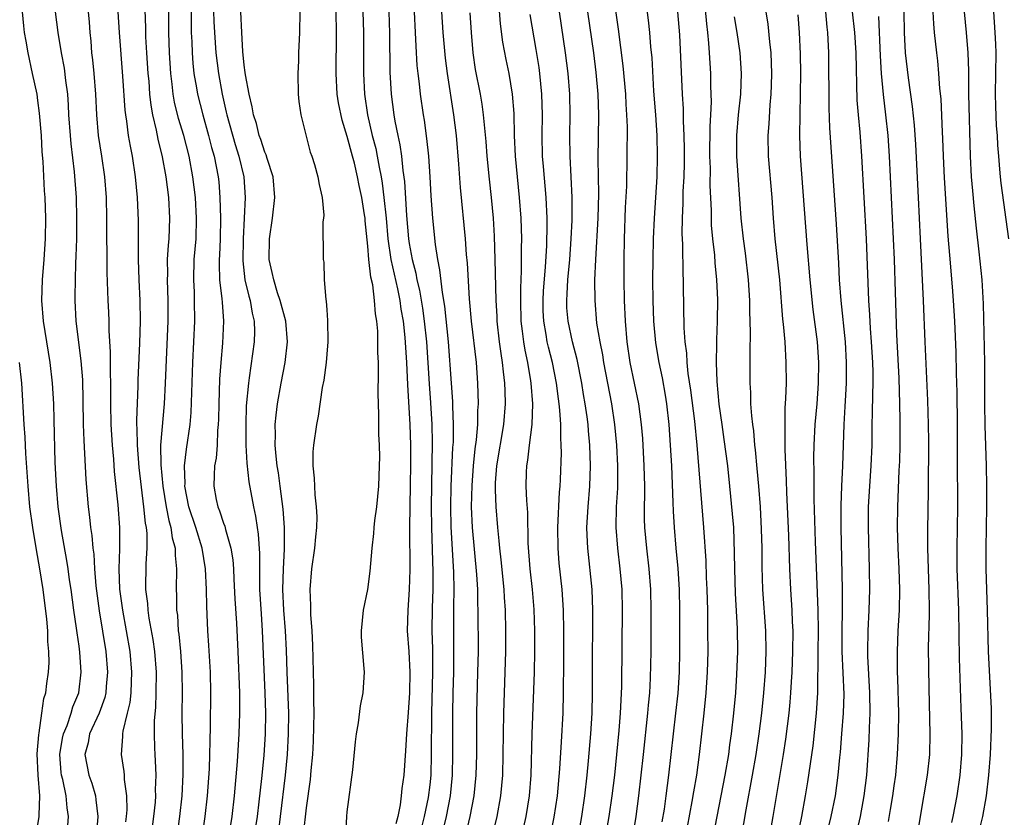
# Model space of a CAD drawing. Units: inches. Extents: x 2610000 to 2613000, y 1482000 to 1485000.
# Drawn here: x 2610119 to 2610215, y 1482115 to 1482192 of the extents above; entities that cross this region are included whole.
import ezdxf

# ---------------------------------------------------------------- set-up
doc = ezdxf.new("R2010")
doc.units = ezdxf.units.IN
doc.header["$MEASUREMENT"] = 0
doc.layers.add('LD26101482_2ft', color=244, linetype='Continuous')

msp = doc.modelspace()

# ---------------------------------------------------------------- linework, layer by layer
at = {"layer": 'LD26101482_2ft'}
for points, elevation in [([(2610179.358, 1482198.642), (2610180.185, 1482192.185), (2610180.307, 1482191), (2610180.408, 1482189.592), (2610180.517, 1482188.517), (2610180.693, 1482185.307), (2610180.872, 1482183), (2610181.007, 1482181.007), (2610181.06, 1482179), (2610181.003, 1482177), (2610180.745, 1482173), (2610180.668, 1482171), (2610180.622, 1482169), (2610180.606, 1482167), (2610180.622, 1482165), (2610180.696, 1482163), (2610180.896, 1482160.896), (2610181.207, 1482159), (2610181.517, 1482157.516), (2610181.823, 1482155.823), (2610181.952, 1482155), (2610182.18, 1482153), (2610182.317, 1482151), (2610182.427, 1482149), (2610182.582, 1482145.418), (2610182.599, 1482144.599), (2610182.686, 1482143), (2610182.855, 1482141), (2610183.047, 1482139.047), (2610183.175, 1482137), (2610183.215, 1482135), (2610183.225, 1482131), (2610183.177, 1482129), (2610183.042, 1482126.958), (2610182.833, 1482125), (2610182.586, 1482123), (2610182.36, 1482121), (2610182.149, 1482119), (2610181.894, 1482117), (2610181.712, 1482115.712), (2610181.511, 1482114.489)], 10600), ([(2610129.528, 1482114.472), (2610129.597, 1482115), (2610129.642, 1482115.642), (2610129.629, 1482117), (2610129.408, 1482118.592), (2610129.396, 1482119), (2610129.364, 1482119.364), (2610129.087, 1482121), (2610129.232, 1482122.768), (2610129.228, 1482123), (2610129.257, 1482123.257), (2610129.697, 1482125), (2610129.944, 1482126.056), (2610130.04, 1482127), (2610130.067, 1482128.067), (2610130.119, 1482129), (2610129.947, 1482131), (2610129.6, 1482133), (2610129.225, 1482135), (2610128.954, 1482137.046), (2610128.881, 1482139), (2610128.942, 1482140.942), (2610128.949, 1482143), (2610128.779, 1482145.222), (2610128.437, 1482148.437), (2610128.352, 1482149.648), (2610128.22, 1482151), (2610128.089, 1482153), (2610128.057, 1482155), (2610128.074, 1482156.074), (2610128.072, 1482157), (2610128.041, 1482157.958), (2610128.051, 1482160.051), (2610127.916, 1482162.084), (2610127.91, 1482163), (2610127.884, 1482163.884), (2610127.825, 1482165), (2610127.727, 1482167.727), (2610127.685, 1482173), (2610127.638, 1482175), (2610127.491, 1482177), (2610127.201, 1482179), (2610126.887, 1482181), (2610126.703, 1482183), (2610126.61, 1482185), (2610126.456, 1482187), (2610126.328, 1482188.328), (2610126.239, 1482189), (2610126.15, 1482190.15), (2610126.06, 1482191), (2610125.991, 1482191.991), (2610125.65, 1482195.65)], 10562), ([(2610131.288, 1482195), (2610131.423, 1482191.423), (2610131.442, 1482190.558), (2610131.539, 1482189), (2610131.672, 1482187), (2610131.742, 1482186.258), (2610131.829, 1482185), (2610131.939, 1482183.939), (2610132.119, 1482183), (2610132.478, 1482181.522), (2610132.635, 1482180.635), (2610133.053, 1482178.947), (2610133.4, 1482177), (2610133.654, 1482175), (2610133.761, 1482173), (2610133.678, 1482171), (2610133.619, 1482170.381), (2610133.547, 1482169), (2610133.559, 1482167.559), (2610133.544, 1482167), (2610133.609, 1482165), (2610133.603, 1482163), (2610133.342, 1482157), (2610133.228, 1482155), (2610133, 1482152.44), (2610132.9, 1482151), (2610132.909, 1482149.091), (2610133.104, 1482147), (2610133.44, 1482145), (2610133.686, 1482143.686), (2610133.9, 1482143), (2610134.016, 1482142.016), (2610134.305, 1482141), (2610134.302, 1482140.302), (2610134.445, 1482139), (2610134.416, 1482137), (2610134.449, 1482136.45), (2610134.448, 1482135), (2610134.519, 1482134.519), (2610134.605, 1482133), (2610134.657, 1482132.658), (2610134.815, 1482131), (2610134.963, 1482129), (2610134.992, 1482127), (2610134.968, 1482124.968), (2610134.992, 1482123), (2610135.051, 1482121), (2610135.055, 1482119.055), (2610134.947, 1482117), (2610134.728, 1482115), (2610134.173, 1482111)], 10566), ([(2610136.435, 1482109.565), (2610137.215, 1482115), (2610137.448, 1482117), (2610137.632, 1482119.632), (2610137.677, 1482121), (2610137.69, 1482122.31), (2610137.749, 1482123.749), (2610137.772, 1482127), (2610137.73, 1482129), (2610137.579, 1482131.579), (2610137.477, 1482133), (2610137.424, 1482134.576), (2610137.379, 1482135.379), (2610137.359, 1482137), (2610137.263, 1482139), (2610136.935, 1482141), (2610136.316, 1482143), (2610135.648, 1482145), (2610135.246, 1482147), (2610135.261, 1482147.26), (2610135.219, 1482149), (2610135.408, 1482150.592), (2610135.751, 1482153), (2610135.858, 1482154.142), (2610136.031, 1482159), (2610136.211, 1482163), (2610136.191, 1482165), (2610136.17, 1482165.83), (2610136.114, 1482167), (2610136.165, 1482169), (2610136.335, 1482171), (2610136.39, 1482173), (2610136.265, 1482175), (2610136.021, 1482177), (2610135.653, 1482179), (2610135.14, 1482181), (2610134.637, 1482182.637), (2610134.242, 1482184.242), (2610134.109, 1482185), (2610134.014, 1482185.986), (2610133.879, 1482187), (2610133.754, 1482189), (2610133.686, 1482191), (2610133.679, 1482195)], 10568), ([(2610185.545, 1482195), (2610185.819, 1482191.82), (2610185.929, 1482191), (2610186.039, 1482189.961), (2610186.106, 1482189), (2610186.214, 1482187), (2610186.225, 1482185.776), (2610186.271, 1482184.271), (2610186.213, 1482183), (2610186.141, 1482181.859), (2610186.128, 1482179), (2610186.176, 1482177.824), (2610186.163, 1482176.163), (2610186.268, 1482173.732), (2610186.269, 1482173), (2610186.298, 1482172.298), (2610186.415, 1482171), (2610186.602, 1482169.398), (2610186.648, 1482168.648), (2610186.815, 1482167), (2610186.888, 1482165.112), (2610186.858, 1482163), (2610186.789, 1482161.211), (2610186.804, 1482160.804), (2610186.776, 1482159), (2610186.838, 1482157.162), (2610187.034, 1482154.966), (2610187.306, 1482153), (2610187.527, 1482151.528), (2610187.856, 1482149), (2610188.072, 1482147), (2610188.332, 1482144.332), (2610188.436, 1482143), (2610188.529, 1482140.529), (2610188.543, 1482139), (2610188.617, 1482136.618), (2610188.794, 1482133.206), (2610188.825, 1482131), (2610188.752, 1482128.752), (2610188.628, 1482127), (2610188.435, 1482125), (2610188.211, 1482123), (2610188.059, 1482121.941), (2610187.95, 1482121), (2610187.625, 1482119), (2610186.82, 1482115), (2610186.064, 1482111)], 10604), ([(2610135.85, 1482194.15), (2610135.844, 1482191.844), (2610135.865, 1482191), (2610135.917, 1482190.083), (2610135.948, 1482189), (2610136.018, 1482188.018), (2610136.13, 1482187), (2610136.37, 1482185.63), (2610136.463, 1482185), (2610136.974, 1482183), (2610137.536, 1482181), (2610137.833, 1482179.833), (2610138.078, 1482179), (2610138.471, 1482177), (2610138.526, 1482176.526), (2610138.647, 1482175), (2610138.708, 1482173), (2610138.675, 1482171), (2610138.603, 1482169.397), (2610138.572, 1482169), (2610138.562, 1482168.562), (2610138.616, 1482167), (2610138.841, 1482165.159), (2610138.852, 1482164.852), (2610138.993, 1482163), (2610138.891, 1482160.891), (2610138.724, 1482159), (2610138.617, 1482157.383), (2610138.535, 1482155), (2610138.507, 1482153.493), (2610138.484, 1482153), (2610138.421, 1482152.421), (2610138.364, 1482151), (2610138.267, 1482149.733), (2610138.136, 1482149), (2610138.073, 1482148.073), (2610138.047, 1482147), (2610138.286, 1482145.714), (2610138.439, 1482145), (2610138.611, 1482144.611), (2610139, 1482143.422), (2610139.123, 1482143.123), (2610139.188, 1482142.812), (2610139.715, 1482141), (2610139.885, 1482139.885), (2610139.948, 1482139), (2610139.989, 1482138.011), (2610140.097, 1482136.098), (2610140.255, 1482133.745), (2610140.395, 1482131), (2610140.553, 1482127), (2610140.561, 1482125), (2610140.489, 1482123), (2610140.321, 1482120.321), (2610140.039, 1482117), (2610139.803, 1482115), (2610139.159, 1482111)], 10570), ([(2610138.001, 1482193.999), (2610138.065, 1482192.065), (2610138.117, 1482191), (2610138.259, 1482189), (2610138.503, 1482187), (2610138.855, 1482185), (2610139.26, 1482183.26), (2610139.307, 1482183), (2610140.119, 1482180.119), (2610140.492, 1482179), (2610140.97, 1482177), (2610141.1, 1482175), (2610140.888, 1482171), (2610140.857, 1482168.857), (2610141.078, 1482167), (2610141.444, 1482165.444), (2610141.582, 1482165), (2610141.78, 1482163.78), (2610141.979, 1482163), (2610142.009, 1482161.991), (2610141.982, 1482161), (2610141.499, 1482157.499), (2610141.412, 1482157), (2610141.206, 1482154.794), (2610141.144, 1482153), (2610141.169, 1482151), (2610141.256, 1482149.256), (2610141.447, 1482147.447), (2610141.906, 1482145), (2610142.112, 1482144.112), (2610142.253, 1482143), (2610142.361, 1482142.361), (2610142.477, 1482140.477), (2610142.479, 1482137.521), (2610142.498, 1482137), (2610142.634, 1482134.634), (2610142.757, 1482133), (2610143.018, 1482126.982), (2610143.07, 1482125), (2610143.038, 1482123), (2610142.907, 1482120.907), (2610142.692, 1482118.692), (2610142.433, 1482116.433), (2610142.252, 1482115), (2610141.941, 1482113)], 10572), ([(2610165.613, 1482194.387), (2610165.82, 1482191.82), (2610166.056, 1482190.056), (2610166.374, 1482188.374), (2610166.653, 1482187), (2610166.992, 1482184.992), (2610167.135, 1482183.135), (2610167.189, 1482181), (2610167.283, 1482179), (2610167.47, 1482177), (2610167.679, 1482175), (2610167.825, 1482173), (2610167.886, 1482171), (2610167.871, 1482170.129), (2610167.875, 1482167.875), (2610167.788, 1482166.212), (2610167.786, 1482165), (2610167.837, 1482163), (2610167.97, 1482162.03), (2610168.08, 1482161), (2610168.203, 1482160.203), (2610168.468, 1482159), (2610168.773, 1482157.227), (2610168.803, 1482157), (2610168.956, 1482155), (2610168.899, 1482153), (2610168.637, 1482151), (2610168.471, 1482149.529), (2610168.363, 1482149), (2610168.335, 1482148.335), (2610168.315, 1482147), (2610168.367, 1482145.633), (2610168.461, 1482144.46), (2610168.515, 1482141.485), (2610168.71, 1482139), (2610168.92, 1482137), (2610169.078, 1482135.078), (2610169.159, 1482133), (2610169.165, 1482131), (2610169.128, 1482129), (2610168.893, 1482123), (2610168.793, 1482119), (2610168.628, 1482117), (2610168.304, 1482115), (2610167.855, 1482113)], 10590), ([(2610123.887, 1482114.113), (2610123.949, 1482115), (2610123.825, 1482115.826), (2610123.74, 1482117), (2610123.408, 1482118.592), (2610123.296, 1482119), (2610123.257, 1482119.257), (2610123.12, 1482121), (2610123.394, 1482122.606), (2610123.476, 1482123), (2610123.825, 1482123.825), (2610124.227, 1482125), (2610124.385, 1482125.615), (2610124.957, 1482127), (2610125.192, 1482129), (2610125.078, 1482130.922), (2610125, 1482131.513), (2610124.796, 1482132.796), (2610124.746, 1482133.254), (2610124.485, 1482135), (2610124.221, 1482137), (2610124.076, 1482137.924), (2610123.929, 1482139), (2610123.807, 1482139.807), (2610123.28, 1482142.72), (2610122.962, 1482145), (2610122.792, 1482147), (2610122.676, 1482149.324), (2610122.558, 1482153.442), (2610122.529, 1482155), (2610122.423, 1482157), (2610122.196, 1482159), (2610121.533, 1482163), (2610121.386, 1482165), (2610121.453, 1482167), (2610121.617, 1482169), (2610121.748, 1482171), (2610121.775, 1482173), (2610121.694, 1482175), (2610121.649, 1482175.649), (2610121.506, 1482178.494), (2610121.424, 1482179.424), (2610121.333, 1482181), (2610121.164, 1482183.164), (2610121, 1482184.403), (2610120.913, 1482185), (2610120.487, 1482187), (2610120.038, 1482189), (2610119.853, 1482190.147), (2610119.695, 1482191), (2610119.619, 1482191.619), (2610119.508, 1482193)], 10558), ([(2610122.685, 1482193), (2610122.945, 1482191), (2610123.262, 1482189), (2610123.535, 1482187.535), (2610123.673, 1482186.327), (2610123.857, 1482185), (2610123.937, 1482183.937), (2610123.978, 1482183), (2610124.112, 1482181), (2610124.18, 1482180.18), (2610124.52, 1482177.48), (2610124.704, 1482175), (2610124.751, 1482173), (2610124.727, 1482171), (2610124.682, 1482169.318), (2610124.641, 1482168.641), (2610124.595, 1482167), (2610124.588, 1482165.412), (2610124.571, 1482165), (2610124.687, 1482163), (2610125.173, 1482159.173), (2610125.314, 1482157.314), (2610125.357, 1482155.357), (2610125.383, 1482153), (2610125.442, 1482151.442), (2610125.659, 1482147.66), (2610125.877, 1482145), (2610126.006, 1482144.006), (2610126.107, 1482143), (2610126.231, 1482142.231), (2610126.327, 1482141), (2610126.415, 1482140.415), (2610126.496, 1482139), (2610126.63, 1482137.37), (2610126.931, 1482134.931), (2610127.569, 1482131), (2610127.733, 1482129), (2610127.607, 1482127.607), (2610127.571, 1482127), (2610127.471, 1482126.529), (2610126.924, 1482125), (2610126.014, 1482123), (2610125.863, 1482122.138), (2610125.552, 1482121), (2610125.949, 1482119), (2610126.223, 1482118.224), (2610126.57, 1482117), (2610126.628, 1482116.628), (2610126.804, 1482115), (2610126.652, 1482113)], 10560), ([(2610131.98, 1482113), (2610132.244, 1482115), (2610132.386, 1482116.385), (2610132.427, 1482117), (2610132.413, 1482117.586), (2610132.458, 1482119), (2610132.406, 1482120.406), (2610132.36, 1482121), (2610132.351, 1482121.649), (2610132.292, 1482123), (2610132.301, 1482124.301), (2610132.425, 1482125.575), (2610132.479, 1482127), (2610132.491, 1482129), (2610132.325, 1482131), (2610132.165, 1482132.165), (2610131.786, 1482134.214), (2610131.68, 1482135), (2610131.647, 1482135.647), (2610131.466, 1482137), (2610131.483, 1482139.483), (2610131.584, 1482141), (2610131.581, 1482142.419), (2610131.511, 1482143), (2610131.421, 1482143.421), (2610131.283, 1482145), (2610130.819, 1482148.819), (2610130.64, 1482151), (2610130.616, 1482152.616), (2610130.591, 1482153), (2610130.586, 1482153.414), (2610130.714, 1482156.714), (2610130.72, 1482157.279), (2610130.874, 1482160.874), (2610130.943, 1482163), (2610130.927, 1482165), (2610130.827, 1482167), (2610130.755, 1482169), (2610130.756, 1482172.756), (2610130.668, 1482175), (2610130.469, 1482177), (2610130.156, 1482179), (2610129.964, 1482179.964), (2610129.794, 1482181), (2610129.624, 1482182.376), (2610129.515, 1482183), (2610129.459, 1482183.459), (2610129.245, 1482186.755), (2610128.91, 1482191), (2610128.782, 1482193)], 10564), ([(2610144.345, 1482113.655), (2610144.515, 1482115), (2610144.999, 1482119), (2610145.202, 1482121), (2610145.308, 1482123), (2610145.314, 1482125), (2610145.168, 1482129), (2610145.109, 1482131.109), (2610145.012, 1482133), (2610144.854, 1482135), (2610144.758, 1482137), (2610144.808, 1482139), (2610144.909, 1482140.909), (2610144.915, 1482143), (2610144.795, 1482144.795), (2610144.503, 1482147), (2610144.315, 1482148.315), (2610144.194, 1482149), (2610144.088, 1482149.912), (2610143.998, 1482151), (2610144.029, 1482152.029), (2610144.018, 1482153), (2610144.096, 1482153.904), (2610144.239, 1482155), (2610144.588, 1482157), (2610144.974, 1482159), (2610145.205, 1482161), (2610145.023, 1482163.023), (2610144.504, 1482165), (2610144.243, 1482165.757), (2610143.859, 1482167), (2610143.723, 1482167.723), (2610143.436, 1482169), (2610143.444, 1482171), (2610143.737, 1482173), (2610143.969, 1482175), (2610143.795, 1482177), (2610143.222, 1482178.778), (2610143.13, 1482179.13), (2610143, 1482179.393), (2610142.612, 1482180.612), (2610142.461, 1482181), (2610142.179, 1482182.179), (2610141.89, 1482183), (2610141.784, 1482183.784), (2610141.469, 1482185), (2610141.126, 1482186.874), (2610141.109, 1482187.109), (2610141, 1482187.811), (2610140.867, 1482189.133), (2610140.756, 1482191), (2610140.677, 1482193)], 10574), ([(2610146.384, 1482193), (2610146.364, 1482191), (2610146.269, 1482189), (2610146.254, 1482188.254), (2610146.197, 1482187), (2610146.242, 1482185), (2610146.313, 1482184.313), (2610146.502, 1482183), (2610147.388, 1482179.388), (2610147.545, 1482179), (2610147.803, 1482178.197), (2610148.152, 1482177), (2610148.263, 1482176.263), (2610148.566, 1482175), (2610148.725, 1482173.275), (2610148.7, 1482173), (2610148.64, 1482172.64), (2610148.648, 1482169), (2610148.723, 1482168.723), (2610148.768, 1482167), (2610148.905, 1482165.096), (2610148.947, 1482164.948), (2610149, 1482164.093), (2610149.086, 1482163.086), (2610149.116, 1482161), (2610149, 1482159.811), (2610148.939, 1482159), (2610148.721, 1482157.278), (2610148.564, 1482156.564), (2610148.187, 1482153.813), (2610148.012, 1482153), (2610147.729, 1482151), (2610147.664, 1482150.336), (2610147.656, 1482149), (2610147.801, 1482147.802), (2610147.803, 1482147), (2610147.835, 1482146.165), (2610147.981, 1482145), (2610148.03, 1482144.03), (2610148.01, 1482143), (2610147.905, 1482142.095), (2610147.823, 1482141), (2610147.537, 1482139), (2610147.37, 1482137), (2610147.434, 1482135.434), (2610147.427, 1482134.573), (2610147.551, 1482133), (2610147.621, 1482131.621), (2610147.724, 1482127.725), (2610147.715, 1482126.285), (2610147.745, 1482125), (2610147.737, 1482123.736), (2610147.693, 1482122.307), (2610147.623, 1482121), (2610147.465, 1482119.465), (2610147.401, 1482118.599), (2610147, 1482115.833), (2610146.734, 1482113.266)], 10576), ([(2610150.854, 1482113.146), (2610150.956, 1482115), (2610151, 1482115.448), (2610151.522, 1482119.522), (2610151.779, 1482122.222), (2610151.893, 1482123), (2610152.091, 1482124.09), (2610152.29, 1482125.71), (2610152.53, 1482127), (2610152.654, 1482129), (2610152.641, 1482129.359), (2610152.376, 1482132.376), (2610152.363, 1482133), (2610152.56, 1482135), (2610153, 1482136.993), (2610153.226, 1482138.774), (2610153.41, 1482141), (2610153.57, 1482142.43), (2610153.601, 1482143), (2610153.674, 1482143.674), (2610153.848, 1482145), (2610154.049, 1482147), (2610154.13, 1482149), (2610154.138, 1482149.862), (2610154.123, 1482151), (2610154.071, 1482152.071), (2610154.064, 1482153.936), (2610154.011, 1482155), (2610153.987, 1482155.987), (2610154.03, 1482157.97), (2610154.012, 1482159), (2610153.962, 1482159.962), (2610153.973, 1482161), (2610153.955, 1482162.045), (2610153.86, 1482163), (2610153.727, 1482163.727), (2610153.652, 1482165), (2610153.465, 1482166.535), (2610153.283, 1482167.283), (2610153.097, 1482169), (2610153, 1482170.279), (2610152.734, 1482172.734), (2610152.719, 1482173), (2610152.679, 1482173.321), (2610152.4, 1482175), (2610152.141, 1482176.141), (2610151.991, 1482177), (2610151.687, 1482178.313), (2610151.512, 1482179), (2610151, 1482180.918), (2610150.489, 1482182.49), (2610150.152, 1482184.152), (2610150.026, 1482185), (2610149.906, 1482187), (2610149.945, 1482191), (2610149.925, 1482193)], 10578), ([(2610152.52, 1482193), (2610152.558, 1482191), (2610152.557, 1482187), (2610152.666, 1482185), (2610152.961, 1482183), (2610153.421, 1482181), (2610153.754, 1482179.754), (2610153.898, 1482179), (2610154.075, 1482177.925), (2610154.274, 1482177), (2610154.383, 1482176.384), (2610154.556, 1482175), (2610154.763, 1482173), (2610154.932, 1482171), (2610155.218, 1482169), (2610155.853, 1482166.147), (2610156.084, 1482165), (2610156.186, 1482164.186), (2610156.402, 1482163), (2610156.588, 1482161.412), (2610156.746, 1482159), (2610156.838, 1482156.838), (2610157.069, 1482153), (2610157.122, 1482151), (2610157.123, 1482149.123), (2610157.102, 1482147.102), (2610157.022, 1482143.022), (2610157.05, 1482138.95), (2610157.006, 1482137), (2610156.855, 1482135), (2610156.815, 1482133), (2610156.961, 1482131), (2610157.053, 1482129), (2610157.026, 1482127), (2610156.914, 1482125.086), (2610156.747, 1482123), (2610156.65, 1482121.35), (2610156.477, 1482119), (2610156.295, 1482117.705), (2610156.231, 1482117), (2610156.122, 1482116.122), (2610155.886, 1482115), (2610155.701, 1482114.299)], 10580), ([(2610155.013, 1482193), (2610155.086, 1482190.915), (2610155.128, 1482187.128), (2610155.249, 1482185), (2610155.515, 1482183), (2610155.618, 1482182.382), (2610155.896, 1482181), (2610156.099, 1482180.099), (2610156.246, 1482179), (2610156.38, 1482177.62), (2610156.547, 1482176.547), (2610156.749, 1482173.251), (2610156.929, 1482171), (2610157, 1482170.54), (2610157.282, 1482169), (2610157.65, 1482167.65), (2610157.758, 1482167), (2610157.999, 1482165.999), (2610158.282, 1482164.282), (2610158.467, 1482163), (2610158.682, 1482161), (2610158.941, 1482156.941), (2610159.08, 1482155.08), (2610159.198, 1482153), (2610159.232, 1482151.232), (2610159.146, 1482145), (2610159.156, 1482143), (2610159.287, 1482138.713), (2610159.287, 1482137), (2610159.227, 1482135.227), (2610159.202, 1482133), (2610159.254, 1482131.253), (2610159.264, 1482129), (2610159.172, 1482125), (2610159.143, 1482121), (2610159.094, 1482119), (2610159, 1482118.078), (2610158.849, 1482116.849), (2610158.454, 1482115), (2610158.156, 1482113.843)], 10582), ([(2610160.133, 1482113), (2610160.605, 1482115), (2610160.999, 1482117), (2610161.211, 1482119), (2610161.242, 1482121), (2610161.222, 1482122.778), (2610161.224, 1482125), (2610161.257, 1482127), (2610161.324, 1482129), (2610161.344, 1482131), (2610161.32, 1482133), (2610161.333, 1482135.332), (2610161.366, 1482137), (2610161.333, 1482138.666), (2610161.084, 1482143.083), (2610161.042, 1482145), (2610161.086, 1482147), (2610161.243, 1482150.757), (2610161.284, 1482151.284), (2610161.297, 1482153), (2610161.235, 1482154.765), (2610161.234, 1482155.234), (2610161.117, 1482157), (2610160.81, 1482161), (2610160.453, 1482164.453), (2610160.219, 1482165.781), (2610159.987, 1482167.987), (2610159.773, 1482169), (2610159.549, 1482170.451), (2610159.291, 1482173), (2610159.142, 1482175.142), (2610159.04, 1482177), (2610158.904, 1482179), (2610158.725, 1482180.725), (2610158.475, 1482182.475), (2610158.381, 1482183), (2610158.086, 1482185), (2610157.993, 1482186.008), (2610157.864, 1482187), (2610157.783, 1482187.783), (2610157.672, 1482189.672), (2610157.626, 1482191), (2610157.52, 1482193)], 10584), ([(2610160.134, 1482193), (2610160.27, 1482191), (2610160.483, 1482188.483), (2610160.671, 1482187), (2610161.301, 1482183), (2610161.546, 1482181), (2610161.791, 1482178.209), (2610161.952, 1482175.951), (2610162.413, 1482171), (2610162.524, 1482169.476), (2610162.617, 1482168.617), (2610162.818, 1482165.182), (2610163.017, 1482163), (2610163.483, 1482159), (2610163.639, 1482157), (2610163.689, 1482155), (2610163.639, 1482154.361), (2610163.611, 1482153), (2610163.495, 1482151.494), (2610163.367, 1482150.633), (2610163.212, 1482149), (2610163.064, 1482147.064), (2610163.018, 1482145), (2610163.117, 1482143), (2610163.543, 1482138.457), (2610163.625, 1482137), (2610163.638, 1482135.638), (2610163.67, 1482135), (2610163.676, 1482131), (2610163.641, 1482129), (2610163.527, 1482125), (2610163.515, 1482121), (2610163.467, 1482119), (2610163.261, 1482117), (2610162.874, 1482115), (2610162.534, 1482113.466)], 10586), ([(2610162.882, 1482192.882), (2610162.999, 1482191), (2610163.181, 1482189), (2610163.413, 1482187.413), (2610163.873, 1482185), (2610164.04, 1482184.04), (2610164.188, 1482183), (2610164.296, 1482181.704), (2610164.428, 1482180.428), (2610164.539, 1482179), (2610164.761, 1482176.761), (2610164.959, 1482175), (2610165.135, 1482173), (2610165.238, 1482171.239), (2610165.305, 1482169), (2610165.394, 1482165), (2610165.498, 1482163.498), (2610165.515, 1482163), (2610165.736, 1482161), (2610165.877, 1482159.877), (2610166.024, 1482159), (2610166.104, 1482158.103), (2610166.257, 1482157), (2610166.269, 1482156.269), (2610166.321, 1482155), (2610166.155, 1482153), (2610165.467, 1482149), (2610165.338, 1482147.338), (2610165.326, 1482147), (2610165.348, 1482146.652), (2610165.389, 1482145), (2610165.558, 1482143), (2610165.705, 1482141.705), (2610165.755, 1482141), (2610165.887, 1482139.887), (2610166.169, 1482137), (2610166.21, 1482136.21), (2610166.303, 1482135), (2610166.355, 1482133), (2610166.343, 1482131), (2610166.282, 1482129), (2610166.132, 1482125), (2610166.092, 1482121), (2610166.037, 1482119), (2610165.857, 1482117), (2610165.51, 1482115), (2610165.029, 1482113)], 10588), ([(2610170.672, 1482113), (2610171.071, 1482114.928), (2610171.382, 1482117), (2610171.622, 1482119.623), (2610171.756, 1482122.244), (2610171.919, 1482125), (2610171.979, 1482127), (2610171.991, 1482130.009), (2610171.988, 1482133), (2610171.954, 1482135), (2610171.819, 1482137), (2610171.55, 1482139.551), (2610171.437, 1482141), (2610171.424, 1482143), (2610171.582, 1482146.418), (2610171.633, 1482147), (2610171.67, 1482147.67), (2610171.759, 1482150.241), (2610171.751, 1482151), (2610171.695, 1482151.695), (2610171.695, 1482153), (2610171.611, 1482154.389), (2610171.539, 1482155), (2610171.465, 1482155.465), (2610171.286, 1482157), (2610170.89, 1482159), (2610170.497, 1482160.497), (2610170.391, 1482161), (2610170.288, 1482161.712), (2610170.043, 1482163), (2610170.005, 1482164.005), (2610169.99, 1482165), (2610170.038, 1482165.962), (2610170.233, 1482168.233), (2610170.349, 1482170.348), (2610170.378, 1482172.378), (2610170.365, 1482173), (2610170.27, 1482175), (2610170.014, 1482177.986), (2610169.943, 1482179), (2610169.896, 1482181), (2610169.914, 1482183), (2610169.861, 1482185), (2610169.676, 1482187), (2610169.599, 1482187.599), (2610169.33, 1482189.33), (2610168.723, 1482192.723)], 10592), ([(2610173.381, 1482113), (2610173.738, 1482115), (2610174.034, 1482117), (2610174.268, 1482119), (2610174.402, 1482120.401), (2610174.605, 1482123), (2610174.731, 1482125), (2610174.781, 1482127), (2610174.788, 1482131), (2610174.815, 1482132.814), (2610174.822, 1482135), (2610174.733, 1482137), (2610174.31, 1482141), (2610174.256, 1482142.255), (2610174.243, 1482143), (2610174.344, 1482145), (2610174.504, 1482147), (2610174.59, 1482149), (2610174.533, 1482151), (2610174.392, 1482152.392), (2610174.349, 1482153), (2610174.26, 1482153.74), (2610174.077, 1482155), (2610173.911, 1482155.911), (2610173.745, 1482157), (2610173.291, 1482159.291), (2610172.84, 1482161), (2610172.403, 1482163), (2610172.3, 1482164.301), (2610172.272, 1482165), (2610172.329, 1482165.671), (2610172.393, 1482167), (2610172.572, 1482169), (2610172.724, 1482171), (2610172.812, 1482172.812), (2610172.804, 1482175), (2610172.595, 1482179), (2610172.579, 1482181), (2610172.61, 1482183), (2610172.574, 1482185), (2610172.416, 1482187), (2610172.168, 1482189), (2610171.564, 1482193)], 10594), ([(2610174.289, 1482193), (2610174.861, 1482189), (2610175.103, 1482187.103), (2610175.295, 1482185), (2610175.353, 1482183), (2610175.297, 1482178.702), (2610175.349, 1482175.349), (2610175.282, 1482173), (2610175.062, 1482169), (2610174.986, 1482166.986), (2610174.991, 1482165), (2610175.179, 1482162.821), (2610175.476, 1482161), (2610175.735, 1482159.735), (2610175.84, 1482159), (2610176.618, 1482155), (2610176.916, 1482153), (2610177.113, 1482151), (2610177.213, 1482149), (2610177.185, 1482146.815), (2610177.085, 1482145), (2610177.043, 1482143), (2610177.185, 1482141), (2610177.439, 1482139), (2610177.62, 1482137), (2610177.667, 1482135), (2610177.616, 1482131.616), (2610177.583, 1482127.582), (2610177.47, 1482125), (2610177.341, 1482123.341), (2610177.11, 1482121), (2610176.9, 1482119), (2610176.652, 1482117), (2610176.358, 1482115), (2610176.012, 1482113)], 10596), ([(2610178.689, 1482113), (2610179.01, 1482115), (2610179.281, 1482117), (2610179.512, 1482119), (2610179.71, 1482121), (2610180.155, 1482125), (2610180.209, 1482125.791), (2610180.336, 1482127), (2610180.411, 1482128.411), (2610180.451, 1482131), (2610180.468, 1482135), (2610180.437, 1482137), (2610180.287, 1482139), (2610180.037, 1482141), (2610179.851, 1482143), (2610179.823, 1482143.824), (2610179.815, 1482145), (2610179.843, 1482146.157), (2610179.836, 1482147), (2610179.798, 1482149), (2610179.651, 1482151.651), (2610179.539, 1482153), (2610179.27, 1482155), (2610178.443, 1482159), (2610178.147, 1482161), (2610177.968, 1482163), (2610177.873, 1482165), (2610177.839, 1482167), (2610177.836, 1482169), (2610177.872, 1482171), (2610177.991, 1482174.009), (2610178.094, 1482176.094), (2610178.145, 1482179), (2610178.155, 1482181.844), (2610178.115, 1482183), (2610178.045, 1482184.044), (2610178.001, 1482185), (2610177.753, 1482187.753), (2610177.302, 1482191.302), (2610177, 1482193.355)], 10598), ([(2610183.991, 1482114.009), (2610184.45, 1482116.45), (2610184.596, 1482117.403), (2610184.882, 1482119), (2610185.156, 1482121), (2610185.613, 1482125), (2610185.802, 1482127), (2610185.93, 1482129), (2610185.978, 1482131), (2610185.973, 1482133), (2610185.954, 1482135), (2610185.905, 1482137), (2610185.845, 1482138.155), (2610185.787, 1482139.787), (2610185.581, 1482143), (2610184.925, 1482151), (2610184.685, 1482153.315), (2610184.322, 1482156.322), (2610184.068, 1482157.932), (2610183.961, 1482159), (2610183.911, 1482159.911), (2610183.755, 1482161), (2610183.651, 1482162.349), (2610183.602, 1482166.398), (2610183.592, 1482167), (2610183.56, 1482167.56), (2610183.542, 1482170.458), (2610183.487, 1482171.487), (2610183.507, 1482173), (2610183.569, 1482174.431), (2610183.577, 1482175.577), (2610183.655, 1482177), (2610183.691, 1482178.31), (2610183.692, 1482179.692), (2610183.667, 1482181), (2610183.595, 1482182.405), (2610183.586, 1482183.586), (2610183.495, 1482185), (2610183.24, 1482190.76), (2610183.061, 1482193)], 10602), ([(2610188.519, 1482192.519), (2610188.781, 1482191), (2610189.071, 1482189), (2610189.186, 1482187), (2610189.113, 1482185), (2610188.907, 1482183), (2610188.732, 1482181), (2610188.733, 1482179), (2610189.176, 1482173), (2610189.388, 1482171), (2610189.584, 1482169.584), (2610189.884, 1482167), (2610190.007, 1482165), (2610190.011, 1482164.011), (2610190.081, 1482161.919), (2610190.026, 1482160.026), (2610190.037, 1482159), (2610190.027, 1482157), (2610190.085, 1482156.085), (2610190.105, 1482155), (2610190.18, 1482153.82), (2610190.278, 1482153), (2610190.374, 1482152.373), (2610190.489, 1482151), (2610190.551, 1482150.551), (2610190.726, 1482148.726), (2610190.879, 1482147), (2610191.029, 1482145), (2610191.143, 1482142.858), (2610191.188, 1482141), (2610191.197, 1482139.197), (2610191.271, 1482137), (2610191.562, 1482133), (2610191.593, 1482131), (2610191.516, 1482129), (2610191.373, 1482127), (2610191.174, 1482125), (2610190.918, 1482123), (2610190.61, 1482121), (2610190.269, 1482119), (2610189.658, 1482115.658), (2610189.197, 1482113)], 10606), ([(2610191.598, 1482193), (2610191.786, 1482191.786), (2610191.93, 1482190.07), (2610192.062, 1482189), (2610192.143, 1482187), (2610192.116, 1482185.884), (2610192.078, 1482185), (2610191.976, 1482183.976), (2610191.877, 1482182.123), (2610191.783, 1482181), (2610191.823, 1482179), (2610192.156, 1482175), (2610192.299, 1482173), (2610192.473, 1482171), (2610192.913, 1482167), (2610193.212, 1482163.212), (2610193.269, 1482162.731), (2610193.412, 1482161), (2610193.54, 1482159), (2610193.548, 1482157), (2610193.507, 1482155.507), (2610193.438, 1482154.562), (2610193.416, 1482153), (2610193.435, 1482151.435), (2610193.416, 1482150.584), (2610193.557, 1482147.556), (2610193.586, 1482146.414), (2610193.776, 1482142.224), (2610193.877, 1482139), (2610193.968, 1482137), (2610194.103, 1482135), (2610194.14, 1482133.86), (2610194.193, 1482133), (2610194.182, 1482131), (2610194.108, 1482129), (2610194.043, 1482128.043), (2610193.993, 1482127), (2610193.921, 1482126.079), (2610193.815, 1482125), (2610193.499, 1482122.501), (2610193.263, 1482121), (2610192.254, 1482115), (2610191.904, 1482113)], 10608), ([(2610194.692, 1482192.693), (2610194.816, 1482191), (2610194.904, 1482188.904), (2610194.937, 1482187), (2610194.925, 1482185.075), (2610194.874, 1482183), (2610194.856, 1482181), (2610194.929, 1482179), (2610195.564, 1482170.437), (2610195.86, 1482167), (2610196.143, 1482164.143), (2610196.55, 1482161), (2610196.694, 1482159), (2610196.67, 1482157), (2610196.522, 1482155), (2610196.352, 1482153), (2610196.25, 1482151), (2610196.222, 1482149.778), (2610196.239, 1482148.239), (2610196.234, 1482145.766), (2610196.37, 1482141.63), (2610196.632, 1482135), (2610196.645, 1482133), (2610196.616, 1482131), (2610196.626, 1482129.374), (2610196.595, 1482128.595), (2610196.595, 1482127), (2610196.476, 1482125), (2610196.137, 1482121.863), (2610195.637, 1482118.363), (2610195.408, 1482117), (2610195.037, 1482115), (2610194.517, 1482112.517)], 10610), ([(2610197.383, 1482193), (2610197.513, 1482191.513), (2610197.572, 1482191), (2610197.673, 1482189), (2610197.699, 1482183.699), (2610197.757, 1482181.757), (2610197.875, 1482179.875), (2610198.397, 1482172.397), (2610198.619, 1482168.618), (2610198.698, 1482167), (2610198.845, 1482165), (2610199.272, 1482161), (2610199.387, 1482159), (2610199.375, 1482157), (2610199.272, 1482155.272), (2610199.254, 1482154.746), (2610199.14, 1482153), (2610199.007, 1482149), (2610198.913, 1482147), (2610198.854, 1482145.146), (2610198.871, 1482143), (2610198.989, 1482136.989), (2610198.998, 1482134.998), (2610198.96, 1482132.96), (2610198.949, 1482131), (2610199.137, 1482126.863), (2610199.087, 1482125), (2610198.933, 1482123), (2610198.78, 1482121.22), (2610198.72, 1482120.72), (2610198.56, 1482119), (2610198.295, 1482117), (2610197.899, 1482115), (2610197.4, 1482113)], 10612), ([(2610199.97, 1482193), (2610200.179, 1482191), (2610200.303, 1482189), (2610200.417, 1482184.417), (2610200.525, 1482183), (2610200.687, 1482181.313), (2610200.875, 1482179), (2610201.31, 1482171), (2610201.531, 1482165), (2610201.629, 1482163.629), (2610201.69, 1482162.31), (2610201.798, 1482161), (2610201.915, 1482159), (2610201.946, 1482158.054), (2610201.956, 1482157), (2610201.918, 1482155.918), (2610201.912, 1482154.088), (2610201.876, 1482153), (2610201.856, 1482151), (2610201.775, 1482149), (2610201.625, 1482147), (2610201.515, 1482145), (2610201.506, 1482143), (2610201.618, 1482139), (2610201.627, 1482137), (2610201.58, 1482135), (2610201.488, 1482133), (2610201.448, 1482131), (2610201.456, 1482130.544), (2610201.646, 1482127), (2610201.664, 1482125), (2610201.598, 1482123.598), (2610201.563, 1482122.437), (2610201.339, 1482119), (2610201.103, 1482117), (2610201, 1482116.459), (2610200.718, 1482115), (2610200.395, 1482113.605)], 10614), ([(2610203.482, 1482114.518), (2610203.662, 1482115.662), (2610203.901, 1482117), (2610204.027, 1482117.973), (2610204.181, 1482119), (2610204.363, 1482121), (2610204.462, 1482123), (2610204.468, 1482125), (2610204.376, 1482128.376), (2610204.347, 1482129), (2610204.337, 1482131), (2610204.424, 1482133), (2610204.533, 1482135), (2610204.568, 1482137), (2610204.515, 1482139), (2610204.425, 1482141), (2610204.369, 1482143), (2610204.388, 1482145), (2610204.526, 1482148.526), (2610204.577, 1482149.423), (2610204.602, 1482151), (2610204.6, 1482153.4), (2610204.578, 1482155), (2610204.512, 1482157.489), (2610204.295, 1482161.704), (2610204.17, 1482165.83), (2610204.047, 1482169), (2610203.585, 1482179), (2610203.438, 1482181), (2610203.218, 1482183), (2610202.98, 1482184.98), (2610202.804, 1482187), (2610202.71, 1482188.71), (2610202.543, 1482192.543)], 10616), ([(2610206.271, 1482113), (2610206.581, 1482115), (2610207.265, 1482119), (2610207.473, 1482121), (2610207.525, 1482123), (2610207.428, 1482127.428), (2610207.375, 1482131.374), (2610207.448, 1482134.552), (2610207.445, 1482135), (2610207.426, 1482137), (2610207.283, 1482141), (2610207.283, 1482142.717), (2610207.374, 1482146.626), (2610207.378, 1482151.378), (2610207.365, 1482153), (2610207.303, 1482155.303), (2610207.12, 1482158.88), (2610207.03, 1482161), (2610206.889, 1482165), (2610206.572, 1482171), (2610206.388, 1482175), (2610206.127, 1482180.126), (2610205.998, 1482181.997), (2610205.811, 1482183.81), (2610205.413, 1482186.588), (2610205.143, 1482189), (2610205.039, 1482191), (2610205.007, 1482193)], 10618), ([(2610207.782, 1482193), (2610207.835, 1482191.835), (2610207.909, 1482191), (2610208.121, 1482189), (2610208.226, 1482188.226), (2610208.341, 1482187), (2610208.439, 1482185.561), (2610208.555, 1482184.554), (2610208.685, 1482181.315), (2610208.722, 1482180.722), (2610208.776, 1482179), (2610208.887, 1482176.887), (2610209.249, 1482171.249), (2610209.393, 1482169.393), (2610209.658, 1482166.342), (2610209.758, 1482165), (2610209.876, 1482163), (2610210.005, 1482160.005), (2610210.057, 1482157.943), (2610210.122, 1482156.122), (2610210.148, 1482153), (2610210.151, 1482149), (2610210.184, 1482145.816), (2610210.18, 1482145), (2610210.096, 1482141), (2610210.119, 1482139), (2610210.258, 1482135), (2610210.338, 1482130.338), (2610210.391, 1482128.391), (2610210.51, 1482125.49), (2610210.591, 1482123), (2610210.554, 1482121), (2610210.39, 1482119), (2610210.092, 1482117), (2610209.717, 1482115), (2610209.588, 1482114.412)], 10620), ([(2610212.305, 1482113.695), (2610212.613, 1482115), (2610212.98, 1482117), (2610213.21, 1482119), (2610213.361, 1482121), (2610213.473, 1482123.473), (2610213.455, 1482125.455), (2610213.176, 1482131), (2610213.076, 1482135), (2610212.936, 1482139), (2610212.937, 1482141), (2610213.009, 1482145), (2610213.005, 1482147), (2610212.968, 1482149.032), (2610212.867, 1482152.867), (2610212.834, 1482155), (2610212.811, 1482159), (2610212.688, 1482164.688), (2610212.554, 1482167), (2610212.285, 1482169.715), (2610212.005, 1482172.005), (2610211.803, 1482174.197), (2610211.644, 1482175.644), (2610211.535, 1482177), (2610211.421, 1482179), (2610211.274, 1482185), (2610211.26, 1482187.26), (2610211.199, 1482189), (2610211.053, 1482191), (2610210.862, 1482193)], 10622), ([(2610213.657, 1482193), (2610213.804, 1482191), (2610213.856, 1482189.857), (2610213.883, 1482189), (2610213.817, 1482185), (2610213.849, 1482183.849), (2610213.936, 1482181.936), (2610214.012, 1482181), (2610214.049, 1482180.049), (2610214.133, 1482179), (2610214.257, 1482177.743), (2610214.307, 1482177), (2610214.373, 1482176.372), (2610215.121, 1482171)], 10624), ([(2610120.778, 1482112.778), (2610121.122, 1482115), (2610121.113, 1482115.113), (2610121.168, 1482117), (2610121.016, 1482119.016), (2610120.937, 1482121.063), (2610121.071, 1482122.929), (2610121.12, 1482123.12), (2610121.387, 1482125), (2610121.561, 1482126.439), (2610121.751, 1482127), (2610121.878, 1482127.878), (2610122.013, 1482129), (2610122.083, 1482129.917), (2610122.066, 1482131), (2610121.957, 1482131.956), (2610121.947, 1482133), (2610121.861, 1482134.139), (2610121.5, 1482137), (2610121.182, 1482139), (2610120.853, 1482140.853), (2610120.495, 1482143), (2610120.225, 1482145), (2610120.043, 1482147), (2610119.83, 1482150.17), (2610119.763, 1482151.763), (2610119.663, 1482153), (2610119.432, 1482157), (2610119.224, 1482159)], 10556)]:
    msp.add_lwpolyline(points, dxfattribs=dict(at, elevation=elevation))

doc.saveas('drawing.dxf')
